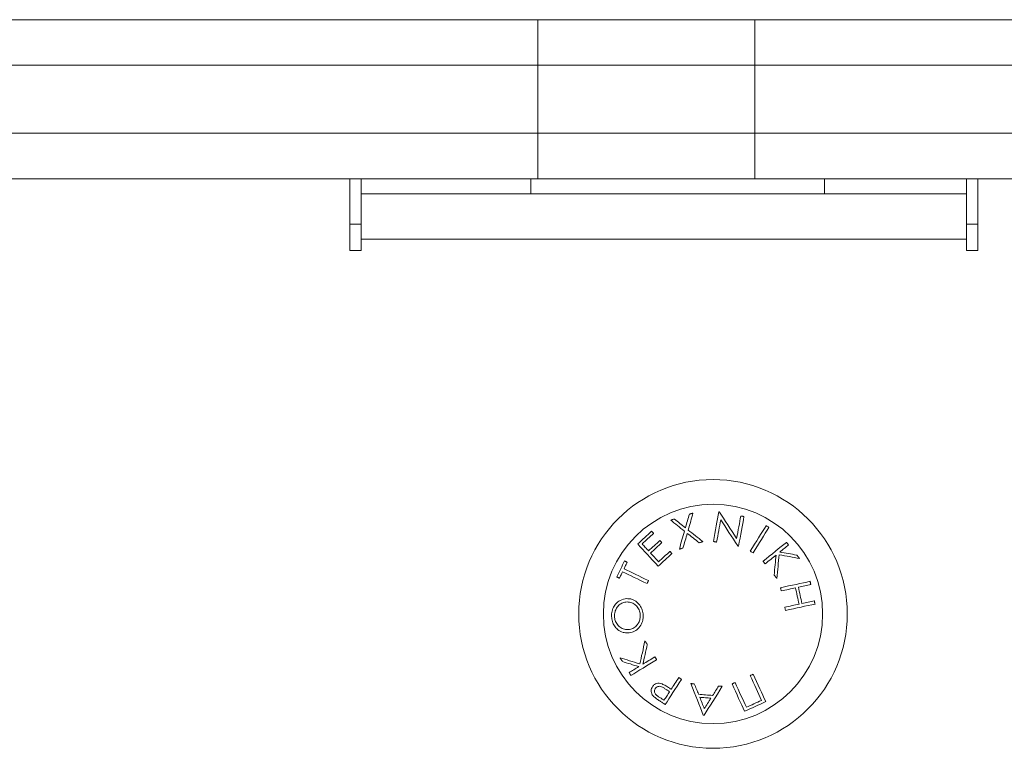
# Model space of a CAD drawing. Units: millimetres. Extents: x -535.83 to -531.31, y 620.93 to 630.26.
# Drawn here: x -533.98 to -533.85, y 627.28 to 627.37 of the extents above; entities that cross this region are included whole.
import ezdxf

# ---------------------------------------------------------------- set-up
doc = ezdxf.new("R2010")
doc.units = ezdxf.units.MM

# ---------------------------------------------------------------- blocks, each defined once
blk = doc.blocks.new('E014_A-A')
at = {"color": 7, "linetype": 'Continuous', "lineweight": 15}
for p, q in [((-523.98276, 622.36968), (-523.63976, 622.36968)), ((-523.74243, 622.36968), (-523.74243, 622.34868)), ((-523.71376, 622.36968), (-523.71376, 622.34868)), ((-523.63376, 622.36368), (-523.98876, 622.36368)), ((-523.98876, 622.35468), (-523.63376, 622.35468)), ((-523.63976, 622.34868), (-523.98276, 622.34868)), ((-523.7673, 622.34868), (-523.7673, 622.33918)), ((-523.7658, 622.33918), (-523.7658, 622.34868)), ((-523.74337, 622.34668), (-523.74337, 622.34868)), ((-523.70458, 622.34668), (-523.70458, 622.34868)), ((-523.6858, 622.34868), (-523.6858, 622.33918)), ((-523.6843, 622.33918), (-523.6843, 622.34868)), ((-523.7658, 622.34668), (-523.6858, 622.34668)), ((-523.7658, 622.34068), (-523.6858, 622.34068)), ((-523.7673, 622.33918), (-523.7658, 622.33918)), ((-523.6858, 622.33918), (-523.6843, 622.33918))]:
    blk.add_line(p, q, dxfattribs=at)
at = {"color": 8, "linetype": 'Continuous', "lineweight": 15}
for p, q in [((-523.7658, 622.34268), (-523.7673, 622.34268)), ((-523.6843, 622.34268), (-523.6858, 622.34268))]:
    blk.add_line(p, q, dxfattribs=at)
at = {"color": 7, "linetype": 'Continuous', "lineweight": 15, "flags": 128}
for points in [[(-523.71854, 622.30466), (-523.71862, 622.30422), (-523.7187, 622.30376), (-523.71879, 622.30329), (-523.71888, 622.30281), (-523.71897, 622.30231), (-523.71906, 622.30181), (-523.71916, 622.30129), (-523.71925, 622.30075)], [(-523.71844, 622.30464), (-523.71846, 622.30464), (-523.71848, 622.30465), (-523.71849, 622.30465), (-523.7185, 622.30465), (-523.71851, 622.30465), (-523.71852, 622.30466), (-523.71854, 622.30466)], [(-523.71618, 622.30114), (-523.71648, 622.30161), (-523.71678, 622.30207), (-523.71707, 622.30252), (-523.71736, 622.30297), (-523.71764, 622.3034), (-523.71792, 622.30383), (-523.71818, 622.30424), (-523.71844, 622.30464)], [(-523.72441, 622.30372), (-523.72447, 622.3037), (-523.72453, 622.30368), (-523.72459, 622.30366), (-523.72465, 622.30364), (-523.72471, 622.30362), (-523.72477, 622.3036), (-523.72483, 622.30358), (-523.72489, 622.30356)], [(-523.72489, 622.30356), (-523.72467, 622.30339), (-523.72446, 622.30322), (-523.72423, 622.30304), (-523.72401, 622.30286), (-523.72378, 622.30268), (-523.72355, 622.30249), (-523.72331, 622.30231), (-523.72307, 622.30212)], [(-523.72294, 622.30255), (-523.72313, 622.30271), (-523.72332, 622.30286), (-523.72351, 622.303), (-523.72369, 622.30315), (-523.72387, 622.30329), (-523.72405, 622.30344), (-523.72423, 622.30358), (-523.72441, 622.30372)], [(-523.72242, 622.30436), (-523.72248, 622.30414), (-523.72255, 622.30392), (-523.72261, 622.3037), (-523.72267, 622.30348), (-523.72274, 622.30325), (-523.72281, 622.30302), (-523.72287, 622.30279), (-523.72294, 622.30255)], [(-523.72258, 622.30227), (-523.7225, 622.30257), (-523.72241, 622.30286), (-523.72233, 622.30315), (-523.72225, 622.30343), (-523.72217, 622.30371), (-523.7221, 622.30398), (-523.72202, 622.30425), (-523.72195, 622.30451)], [(-523.72195, 622.30451), (-523.72201, 622.30449), (-523.72207, 622.30447), (-523.72212, 622.30445), (-523.72218, 622.30443), (-523.72224, 622.30441), (-523.7223, 622.30439), (-523.72236, 622.30437), (-523.72242, 622.30436)], [(-523.71882, 622.30067), (-523.71874, 622.30107), (-523.71867, 622.30145), (-523.7186, 622.30183), (-523.71854, 622.3022), (-523.71847, 622.30257), (-523.7184, 622.30293), (-523.71834, 622.30328), (-523.71827, 622.30363)], [(-523.71827, 622.30363), (-523.71801, 622.30322), (-523.71774, 622.30281), (-523.71747, 622.30239), (-523.71719, 622.30195), (-523.7169, 622.30152), (-523.71661, 622.30107), (-523.71632, 622.30062), (-523.71602, 622.30016)], [(-523.71563, 622.30412), (-523.71569, 622.30378), (-523.71576, 622.30343), (-523.71582, 622.30307), (-523.71589, 622.3027), (-523.71596, 622.30232), (-523.71603, 622.30193), (-523.7161, 622.30154), (-523.71618, 622.30114)], [(-523.71593, 622.30014), (-523.71583, 622.30067), (-523.71573, 622.3012), (-523.71564, 622.3017), (-523.71555, 622.3022), (-523.71546, 622.30268), (-523.71537, 622.30315), (-523.71529, 622.30361), (-523.71521, 622.30405)], [(-523.71521, 622.30405), (-523.71526, 622.30406), (-523.71531, 622.30407), (-523.71537, 622.30408), (-523.71542, 622.30409), (-523.71547, 622.3041), (-523.71552, 622.30411), (-523.71558, 622.30412), (-523.71563, 622.30412)], [(-523.72742, 622.30211), (-523.72764, 622.3019), (-523.72787, 622.30169), (-523.7281, 622.30148), (-523.72833, 622.30127), (-523.72856, 622.30106), (-523.72879, 622.30085), (-523.72902, 622.30064), (-523.72925, 622.30043)], [(-523.72715, 622.30182), (-523.72718, 622.30186), (-523.72722, 622.3019), (-523.72725, 622.30193), (-523.72728, 622.30197), (-523.72732, 622.30201), (-523.72735, 622.30204), (-523.72738, 622.30208), (-523.72742, 622.30211)], [(-523.72307, 622.30212), (-523.72315, 622.30183), (-523.72323, 622.30154), (-523.72332, 622.30125), (-523.7234, 622.30095), (-523.72349, 622.30065), (-523.72358, 622.30035), (-523.72366, 622.30004), (-523.72375, 622.29974)], [(-523.72064, 622.30074), (-523.72089, 622.30094), (-523.72114, 622.30114), (-523.72139, 622.30133), (-523.72163, 622.30152), (-523.72187, 622.30172), (-523.72211, 622.3019), (-523.72235, 622.30209), (-523.72258, 622.30227)], [(-523.71227, 622.30284), (-523.71251, 622.30246), (-523.71275, 622.30207), (-523.71301, 622.30167), (-523.71327, 622.30125), (-523.71353, 622.30083), (-523.71381, 622.30039), (-523.71409, 622.29994), (-523.71437, 622.29948)], [(-523.71401, 622.29926), (-523.71372, 622.29971), (-523.71344, 622.30016), (-523.71317, 622.3006), (-523.7129, 622.30102), (-523.71264, 622.30144), (-523.71239, 622.30184), (-523.71214, 622.30223), (-523.71191, 622.30261)], [(-523.71191, 622.30261), (-523.71195, 622.30264), (-523.712, 622.30267), (-523.71218, 622.30278), (-523.71223, 622.30281), (-523.71227, 622.30284)], [(-523.72866, 622.30043), (-523.72847, 622.30061), (-523.72828, 622.30078), (-523.7281, 622.30095), (-523.72791, 622.30113), (-523.72772, 622.3013), (-523.72753, 622.30148), (-523.72734, 622.30165), (-523.72715, 622.30182)], [(-523.72632, 622.30089), (-523.7265, 622.30072), (-523.72669, 622.30055), (-523.72688, 622.30037), (-523.72707, 622.3002), (-523.72726, 622.30003), (-523.72744, 622.29986), (-523.72763, 622.29968), (-523.72782, 622.29951)], [(-523.72605, 622.3006), (-523.72609, 622.30064), (-523.72612, 622.30067), (-523.72615, 622.30071), (-523.72618, 622.30075), (-523.72622, 622.30078), (-523.72625, 622.30082), (-523.72628, 622.30085), (-523.72632, 622.30089)], [(-523.72327, 622.29989), (-523.7232, 622.30014), (-523.72313, 622.30039), (-523.72305, 622.30064), (-523.72298, 622.30088), (-523.72291, 622.30112), (-523.72284, 622.30136), (-523.72278, 622.3016), (-523.72271, 622.30183)], [(-523.72271, 622.30183), (-523.72251, 622.30168), (-523.72232, 622.30153), (-523.72213, 622.30137), (-523.72193, 622.30122), (-523.72173, 622.30106), (-523.72153, 622.30091), (-523.72133, 622.30075), (-523.72112, 622.30059)], [(-523.72112, 622.30059), (-523.72106, 622.30061), (-523.721, 622.30063), (-523.72094, 622.30064), (-523.72088, 622.30066), (-523.72082, 622.30068), (-523.72076, 622.3007), (-523.7207, 622.30072), (-523.72064, 622.30074)], [(-523.71925, 622.30075), (-523.7192, 622.30074), (-523.71914, 622.30073), (-523.71909, 622.30072), (-523.71903, 622.30071), (-523.71898, 622.3007), (-523.71893, 622.30069), (-523.71887, 622.30068), (-523.71882, 622.30067)], [(-523.72925, 622.30043), (-523.72895, 622.3001), (-523.72863, 622.29976), (-523.72831, 622.2994), (-523.72797, 622.29904), (-523.72763, 622.29866), (-523.72728, 622.29828), (-523.72692, 622.29789), (-523.72655, 622.29748)], [(-523.72782, 622.29951), (-523.72793, 622.29963), (-523.72804, 622.29975), (-523.72814, 622.29987), (-523.72825, 622.29998), (-523.72836, 622.3001), (-523.72846, 622.30021), (-523.72856, 622.30032), (-523.72866, 622.30043)], [(-523.72756, 622.29922), (-523.72737, 622.2994), (-523.72718, 622.29957), (-523.72699, 622.29974), (-523.7268, 622.29991), (-523.72662, 622.30008), (-523.72643, 622.30026), (-523.72624, 622.30043), (-523.72605, 622.3006)], [(-523.72499, 622.29944), (-523.72518, 622.29927), (-523.72537, 622.2991), (-523.72556, 622.29893), (-523.72574, 622.29876), (-523.72593, 622.29858), (-523.72612, 622.29841), (-523.72631, 622.29824), (-523.7265, 622.29807)], [(-523.72473, 622.29915), (-523.72476, 622.29919), (-523.72479, 622.29923), (-523.72483, 622.29926), (-523.72486, 622.2993), (-523.72489, 622.29934), (-523.72493, 622.29937), (-523.72496, 622.29941), (-523.72499, 622.29944)], [(-523.72375, 622.29974), (-523.72369, 622.29976), (-523.72363, 622.29978), (-523.72357, 622.29979), (-523.72351, 622.29981), (-523.72345, 622.29983), (-523.72339, 622.29985), (-523.72333, 622.29987), (-523.72327, 622.29989)], [(-523.71602, 622.30016), (-523.71601, 622.30016), (-523.716, 622.30016), (-523.71599, 622.30015), (-523.71598, 622.30015), (-523.71596, 622.30015), (-523.71595, 622.30015), (-523.71594, 622.30015), (-523.71593, 622.30014)], [(-523.71437, 622.29948), (-523.71433, 622.29946), (-523.71428, 622.29943), (-523.71424, 622.2994), (-523.71406, 622.29928), (-523.71401, 622.29926)], [(-523.7096, 622.30064), (-523.70995, 622.30036), (-523.71031, 622.30007), (-523.71068, 622.29977), (-523.71106, 622.29946), (-523.71145, 622.29914), (-523.71186, 622.29881), (-523.71227, 622.29848), (-523.71269, 622.29814)], [(-523.71048, 622.29936), (-523.71033, 622.29948), (-523.71018, 622.2996), (-523.71003, 622.29972), (-523.70989, 622.29984), (-523.70974, 622.29996), (-523.7096, 622.30007), (-523.70946, 622.30019), (-523.70932, 622.3003)], [(-523.70932, 622.3003), (-523.70935, 622.30034), (-523.70939, 622.30039), (-523.70942, 622.30043), (-523.70946, 622.30047), (-523.70949, 622.30051), (-523.70953, 622.30056), (-523.70956, 622.3006), (-523.7096, 622.30064)], [(-523.73098, 622.29819), (-523.73111, 622.29792), (-523.73124, 622.29766), (-523.73137, 622.29739), (-523.73163, 622.29686), (-523.73176, 622.2966), (-523.73189, 622.29633), (-523.73202, 622.29607)], [(-523.73064, 622.29802), (-523.73068, 622.29804), (-523.73072, 622.29806), (-523.73077, 622.29808), (-523.73081, 622.2981), (-523.73085, 622.29812), (-523.7309, 622.29815), (-523.73094, 622.29817), (-523.73098, 622.29819)], [(-523.7265, 622.29807), (-523.72663, 622.29822), (-523.72677, 622.29836), (-523.7269, 622.29851), (-523.72704, 622.29866), (-523.72717, 622.2988), (-523.7273, 622.29894), (-523.72743, 622.29908), (-523.72756, 622.29922)], [(-523.72655, 622.29748), (-523.72632, 622.29769), (-523.72609, 622.2979), (-523.72587, 622.29811), (-523.72564, 622.29832), (-523.72541, 622.29853), (-523.72518, 622.29874), (-523.72495, 622.29895), (-523.72473, 622.29915)], [(-523.71269, 622.29814), (-523.71266, 622.29809), (-523.71262, 622.29805), (-523.71259, 622.29801), (-523.71255, 622.29797), (-523.71252, 622.29792), (-523.71248, 622.29788), (-523.71245, 622.29784), (-523.71241, 622.29779)], [(-523.71241, 622.29779), (-523.71223, 622.29795), (-523.71204, 622.2981), (-523.71186, 622.29824), (-523.71168, 622.29839), (-523.7115, 622.29854), (-523.71132, 622.29868), (-523.71114, 622.29882), (-523.71097, 622.29896)], [(-523.71097, 622.29896), (-523.711, 622.29865), (-523.71103, 622.29832), (-523.71106, 622.298), (-523.71109, 622.29767), (-523.71113, 622.29734), (-523.71116, 622.297), (-523.71119, 622.29666), (-523.71122, 622.29632)], [(-523.71086, 622.29588), (-523.71082, 622.29628), (-523.71079, 622.29668), (-523.71075, 622.29708), (-523.71071, 622.29747), (-523.71067, 622.29786), (-523.71064, 622.29825), (-523.7106, 622.29862), (-523.71056, 622.299)], [(-523.71056, 622.299), (-523.71021, 622.29893), (-523.70986, 622.29887), (-523.70951, 622.29881), (-523.70917, 622.29875), (-523.70884, 622.29869), (-523.70851, 622.29863), (-523.70819, 622.29857), (-523.70787, 622.29851)], [(-523.70824, 622.29896), (-523.70851, 622.29901), (-523.70878, 622.29906), (-523.70905, 622.29911), (-523.70933, 622.29916), (-523.70961, 622.29921), (-523.7099, 622.29926), (-523.71019, 622.29931), (-523.71048, 622.29936)], [(-523.70787, 622.29851), (-523.70792, 622.29857), (-523.70796, 622.29862), (-523.70801, 622.29868), (-523.70805, 622.29874), (-523.7081, 622.29879), (-523.70815, 622.29885), (-523.70819, 622.29891), (-523.70824, 622.29896)], [(-523.73106, 622.29716), (-523.731, 622.29726), (-523.73095, 622.29737), (-523.7309, 622.29748), (-523.73085, 622.29759), (-523.73079, 622.2977), (-523.73074, 622.2978), (-523.73069, 622.29791), (-523.73064, 622.29802)], [(-523.72783, 622.29558), (-523.72827, 622.29579), (-523.72869, 622.296), (-523.72911, 622.29621), (-523.72952, 622.29641), (-523.72992, 622.2966), (-523.73031, 622.29679), (-523.73069, 622.29698), (-523.73106, 622.29716)], [(-523.73202, 622.29607), (-523.73197, 622.29604), (-523.73193, 622.29602), (-523.73189, 622.296), (-523.73184, 622.29598), (-523.7318, 622.29596), (-523.73176, 622.29594), (-523.73171, 622.29592), (-523.73167, 622.2959)], [(-523.73167, 622.2959), (-523.73162, 622.296), (-523.73156, 622.29611), (-523.73151, 622.29622), (-523.73146, 622.29633), (-523.73141, 622.29644), (-523.73135, 622.29655), (-523.7313, 622.29665), (-523.73125, 622.29676)], [(-523.73125, 622.29676), (-523.73088, 622.29658), (-523.7305, 622.2964), (-523.73011, 622.29621), (-523.72971, 622.29601), (-523.7293, 622.29581), (-523.72888, 622.29561), (-523.72846, 622.2954), (-523.72802, 622.29519)], [(-523.72802, 622.29519), (-523.72797, 622.29529), (-523.72795, 622.29534), (-523.72793, 622.29539), (-523.7279, 622.29543), (-523.72788, 622.29548), (-523.72783, 622.29558)], [(-523.71122, 622.29632), (-523.71118, 622.29627), (-523.71113, 622.29621), (-523.71109, 622.29616), (-523.71104, 622.2961), (-523.711, 622.29604), (-523.71095, 622.29599), (-523.71091, 622.29593), (-523.71086, 622.29588)], [(-523.70647, 622.29549), (-523.70691, 622.29539), (-523.70736, 622.2953), (-523.70783, 622.2952), (-523.70831, 622.29509), (-523.70881, 622.29499), (-523.70932, 622.29488), (-523.70984, 622.29477), (-523.71037, 622.29465)], [(-523.71037, 622.29465), (-523.71036, 622.2946), (-523.71035, 622.29455), (-523.71034, 622.29449), (-523.71033, 622.29444), (-523.71032, 622.29439), (-523.7103, 622.29433), (-523.71029, 622.29428), (-523.71028, 622.29423)], [(-523.71028, 622.29423), (-523.71004, 622.29428), (-523.7098, 622.29433), (-523.70956, 622.29438), (-523.70932, 622.29443), (-523.70908, 622.29448), (-523.70885, 622.29453), (-523.70862, 622.29458), (-523.7084, 622.29463)], [(-523.7084, 622.29463), (-523.70834, 622.29436), (-523.70828, 622.29409), (-523.70822, 622.29382), (-523.70817, 622.29355), (-523.70811, 622.29328), (-523.70805, 622.29301), (-523.70799, 622.29274), (-523.70793, 622.29248)], [(-523.70801, 622.29471), (-523.7078, 622.29476), (-523.70759, 622.2948), (-523.70738, 622.29485), (-523.70717, 622.29489), (-523.70697, 622.29494), (-523.70677, 622.29498), (-523.70657, 622.29502), (-523.70638, 622.29506)], [(-523.70755, 622.29256), (-523.70761, 622.29283), (-523.70767, 622.2931), (-523.70773, 622.29336), (-523.70778, 622.29363), (-523.70784, 622.2939), (-523.7079, 622.29417), (-523.70796, 622.29444), (-523.70801, 622.29471)], [(-523.70638, 622.29506), (-523.70639, 622.29512), (-523.7064, 622.29517), (-523.70641, 622.29522), (-523.70642, 622.29528), (-523.70643, 622.29533), (-523.70645, 622.29538), (-523.70646, 622.29544), (-523.70647, 622.29549)], [(-523.70591, 622.29291), (-523.70611, 622.29287), (-523.70631, 622.29282), (-523.70651, 622.29278), (-523.70671, 622.29274), (-523.70692, 622.29269), (-523.70713, 622.29265), (-523.70734, 622.2926), (-523.70755, 622.29256)], [(-523.70582, 622.29248), (-523.70583, 622.29254), (-523.70585, 622.29259), (-523.70586, 622.29264), (-523.70587, 622.29269), (-523.70588, 622.29275), (-523.70589, 622.2928), (-523.7059, 622.29285), (-523.70591, 622.29291)], [(-523.70793, 622.29248), (-523.70816, 622.29243), (-523.70839, 622.29238), (-523.70862, 622.29233), (-523.70886, 622.29228), (-523.70909, 622.29223), (-523.70933, 622.29218), (-523.70958, 622.29212), (-523.70982, 622.29207)], [(-523.70982, 622.29207), (-523.70981, 622.29202), (-523.7098, 622.29197), (-523.70978, 622.29191), (-523.70977, 622.29186), (-523.70976, 622.29181), (-523.70975, 622.29175), (-523.70974, 622.2917), (-523.70973, 622.29165)], [(-523.70973, 622.29165), (-523.7092, 622.29176), (-523.70867, 622.29187), (-523.70817, 622.29198), (-523.70767, 622.29209), (-523.70719, 622.29219), (-523.70672, 622.29229), (-523.70626, 622.29239), (-523.70582, 622.29248)], [(-523.72829, 622.28762), (-523.72838, 622.28723), (-523.72847, 622.28683), (-523.72855, 622.28645), (-523.72864, 622.28606), (-523.72873, 622.28568), (-523.72881, 622.2853), (-523.7289, 622.28493), (-523.72898, 622.28457)], [(-523.72857, 622.28455), (-523.7285, 622.28486), (-523.72843, 622.28517), (-523.72836, 622.28549), (-523.72828, 622.28582), (-523.72821, 622.28614), (-523.72814, 622.28647), (-523.72806, 622.2868), (-523.72799, 622.28714)], [(-523.72799, 622.28714), (-523.72802, 622.2872), (-523.72806, 622.28726), (-523.7281, 622.28732), (-523.72814, 622.28738), (-523.72817, 622.28744), (-523.72821, 622.2875), (-523.72825, 622.28756), (-523.72829, 622.28762)], [(-523.72898, 622.28457), (-523.72932, 622.28468), (-523.72966, 622.28479), (-523.73, 622.28489), (-523.73033, 622.285), (-523.73065, 622.2851), (-523.73097, 622.2852), (-523.73128, 622.2853), (-523.73159, 622.2854)], [(-523.73159, 622.2854), (-523.73155, 622.28534), (-523.73151, 622.28528), (-523.73148, 622.28522), (-523.73144, 622.28515), (-523.7314, 622.28509), (-523.73136, 622.28503), (-523.73132, 622.28497), (-523.73128, 622.2849)], [(-523.73015, 622.28306), (-523.72977, 622.28329), (-523.72937, 622.28354), (-523.72896, 622.28379), (-523.72855, 622.28404), (-523.72811, 622.28431), (-523.72767, 622.28458), (-523.72722, 622.28486), (-523.72676, 622.28514)], [(-523.72699, 622.28552), (-523.72719, 622.28539), (-523.7274, 622.28527), (-523.7276, 622.28514), (-523.7278, 622.28502), (-523.72799, 622.2849), (-523.72819, 622.28478), (-523.72838, 622.28466), (-523.72857, 622.28455)], [(-523.72676, 622.28514), (-523.72679, 622.28519), (-523.72682, 622.28524), (-523.72685, 622.28528), (-523.72687, 622.28533), (-523.7269, 622.28538), (-523.72693, 622.28542), (-523.72696, 622.28547), (-523.72699, 622.28552)], [(-523.73128, 622.2849), (-523.73102, 622.28482), (-523.73076, 622.28474), (-523.73049, 622.28465), (-523.73022, 622.28457), (-523.72995, 622.28448), (-523.72967, 622.28439), (-523.72939, 622.28431), (-523.72911, 622.28422)], [(-523.72911, 622.28422), (-523.72927, 622.28411), (-523.72944, 622.28401), (-523.7296, 622.28391), (-523.72976, 622.28382), (-523.72992, 622.28372), (-523.73007, 622.28362), (-523.73023, 622.28353), (-523.73038, 622.28343)], [(-523.73038, 622.28343), (-523.73035, 622.28339), (-523.73032, 622.28334), (-523.73029, 622.28329), (-523.73026, 622.28325), (-523.73023, 622.2832), (-523.73021, 622.28315), (-523.73018, 622.28311), (-523.73015, 622.28306)], [(-523.72562, 622.27922), (-523.72538, 622.27959), (-523.72513, 622.27998), (-523.72487, 622.28038), (-523.7246, 622.28079), (-523.72433, 622.28121), (-523.72405, 622.28164), (-523.72376, 622.28208), (-523.72346, 622.28254)], [(-523.72382, 622.28277), (-523.72395, 622.28257), (-523.72408, 622.28237), (-523.72421, 622.28218), (-523.72434, 622.28198), (-523.72446, 622.28179), (-523.72459, 622.2816), (-523.72471, 622.28142), (-523.72483, 622.28123)], [(-523.72346, 622.28254), (-523.72351, 622.28256), (-523.72355, 622.28259), (-523.7236, 622.28262), (-523.72364, 622.28265), (-523.72369, 622.28268), (-523.72378, 622.28274), (-523.72382, 622.28277)], [(-523.71399, 622.28321), (-523.71404, 622.28319), (-523.71409, 622.28317), (-523.71414, 622.28314), (-523.71419, 622.28312), (-523.71424, 622.2831), (-523.71428, 622.28308), (-523.71433, 622.28305), (-523.71438, 622.28303)], [(-523.71438, 622.28303), (-523.71418, 622.28259), (-523.71399, 622.28216), (-523.71379, 622.28174), (-523.7136, 622.28132), (-523.71342, 622.28092), (-523.71324, 622.28052), (-523.71306, 622.28014), (-523.71289, 622.27976)], [(-523.71234, 622.2796), (-523.71252, 622.28001), (-523.71271, 622.28043), (-523.71291, 622.28086), (-523.71312, 622.28131), (-523.71333, 622.28177), (-523.71354, 622.28224), (-523.71376, 622.28272), (-523.71399, 622.28321)], [(-523.72565, 622.28131), (-523.72557, 622.28126), (-523.7255, 622.28121), (-523.72542, 622.28116), (-523.72534, 622.28111), (-523.72527, 622.28106), (-523.72519, 622.28101), (-523.72512, 622.28096), (-523.72504, 622.2809)], [(-523.72483, 622.28123), (-523.72486, 622.28125), (-523.72489, 622.28127), (-523.72493, 622.28129), (-523.72496, 622.28131), (-523.72499, 622.28133), (-523.72502, 622.28136), (-523.72509, 622.2814)], [(-523.72177, 622.28195), (-523.72182, 622.28195), (-523.72188, 622.28196), (-523.72194, 622.28196), (-523.722, 622.28197), (-523.72206, 622.28197), (-523.72211, 622.28198), (-523.72217, 622.28198), (-523.72223, 622.28199)], [(-523.72223, 622.28199), (-523.72201, 622.28142), (-523.72179, 622.28087), (-523.72157, 622.28033), (-523.72136, 622.2798), (-523.72116, 622.27929), (-523.72096, 622.27879), (-523.72076, 622.2783), (-523.72058, 622.27783)], [(-523.72121, 622.28058), (-523.72128, 622.28074), (-523.72134, 622.28091), (-523.72141, 622.28108), (-523.72148, 622.28125), (-523.72155, 622.28142), (-523.72162, 622.2816), (-523.7217, 622.28177), (-523.72177, 622.28195)], [(-523.72047, 622.27782), (-523.7202, 622.27825), (-523.71992, 622.27869), (-523.71963, 622.27915), (-523.71933, 622.27962), (-523.71903, 622.2801), (-523.71872, 622.2806), (-523.7184, 622.2811), (-523.71808, 622.28162)], [(-523.71856, 622.28166), (-523.71866, 622.2815), (-523.71876, 622.28134), (-523.71886, 622.28118), (-523.71896, 622.28103), (-523.71906, 622.28087), (-523.71916, 622.28072), (-523.71925, 622.28056), (-523.71935, 622.28041)], [(-523.71808, 622.28162), (-523.71814, 622.28162), (-523.7182, 622.28163), (-523.71826, 622.28163), (-523.71832, 622.28164), (-523.71838, 622.28164), (-523.71844, 622.28165), (-523.7185, 622.28165), (-523.71856, 622.28166)], [(-523.71639, 622.28211), (-523.71644, 622.28209), (-523.71649, 622.28207), (-523.71654, 622.28204), (-523.71659, 622.28202), (-523.71664, 622.282), (-523.71669, 622.28198), (-523.71674, 622.28195), (-523.71678, 622.28193)], [(-523.71678, 622.28193), (-523.71656, 622.28144), (-523.71634, 622.28096), (-523.71612, 622.28049), (-523.71591, 622.28003), (-523.71571, 622.27958), (-523.71551, 622.27915), (-523.71532, 622.27873), (-523.71513, 622.27832)], [(-523.71489, 622.27885), (-523.71506, 622.27922), (-523.71524, 622.2796), (-523.71542, 622.28), (-523.71561, 622.2804), (-523.7158, 622.28082), (-523.71599, 622.28124), (-523.71619, 622.28167), (-523.71639, 622.28211)], [(-523.72578, 622.27978), (-523.72586, 622.27983), (-523.72594, 622.27988), (-523.72601, 622.27993), (-523.72609, 622.27999), (-523.72617, 622.28004), (-523.72625, 622.28009), (-523.72633, 622.28014), (-523.72641, 622.28019)], [(-523.72504, 622.2809), (-523.72514, 622.28076), (-523.72523, 622.28061), (-523.72532, 622.28047), (-523.72542, 622.28033), (-523.72551, 622.28019), (-523.7256, 622.28005), (-523.72569, 622.27991), (-523.72578, 622.27978)], [(-523.71935, 622.28041), (-523.71958, 622.28043), (-523.71981, 622.28045), (-523.72005, 622.28047), (-523.72028, 622.28049), (-523.72051, 622.28051), (-523.72074, 622.28053), (-523.72098, 622.28056), (-523.72121, 622.28058)], [(-523.72105, 622.28018), (-523.72087, 622.28016), (-523.72068, 622.28014), (-523.7205, 622.28013), (-523.72031, 622.28011), (-523.72013, 622.28009), (-523.71995, 622.28008), (-523.71976, 622.28006), (-523.71958, 622.28004)], [(-523.72045, 622.27867), (-523.72052, 622.27885), (-523.72059, 622.27903), (-523.72067, 622.27922), (-523.72074, 622.27941), (-523.72082, 622.2796), (-523.72089, 622.27979), (-523.72097, 622.27998), (-523.72105, 622.28018)], [(-523.71958, 622.28004), (-523.71969, 622.27987), (-523.7198, 622.27969), (-523.71991, 622.27951), (-523.72002, 622.27934), (-523.72013, 622.27917), (-523.72024, 622.279), (-523.72034, 622.27883), (-523.72045, 622.27867)], [(-523.72634, 622.27969), (-523.72625, 622.27963), (-523.72616, 622.27957), (-523.72607, 622.27951), (-523.72598, 622.27945), (-523.72589, 622.2794), (-523.7258, 622.27934), (-523.72571, 622.27928), (-523.72562, 622.27922)], [(-523.71513, 622.27832), (-523.71478, 622.27848), (-523.71443, 622.27864), (-523.71408, 622.2788), (-523.71373, 622.27896), (-523.71338, 622.27912), (-523.71303, 622.27928), (-523.71268, 622.27944), (-523.71234, 622.2796)], [(-523.71289, 622.27976), (-523.71314, 622.27965), (-523.71339, 622.27953), (-523.71364, 622.27942), (-523.71389, 622.27931), (-523.71414, 622.27919), (-523.71439, 622.27908), (-523.71464, 622.27896), (-523.71489, 622.27885)], [(-523.72058, 622.27783), (-523.72056, 622.27783), (-523.72055, 622.27783), (-523.72054, 622.27783), (-523.72052, 622.27782), (-523.72051, 622.27782), (-523.7205, 622.27782), (-523.72048, 622.27782), (-523.72047, 622.27782)]]:
    blk.add_lwpolyline(points, dxfattribs=at)
at = {"color": 7, "linetype": 'Continuous', "lineweight": 15}
for radius in [0.01775, 0.01449]:
    blk.add_circle((-523.7193, 622.29118), radius, dxfattribs=at)
for points, knots in [([(-523.73067, 622.2932), (-523.73098, 622.29316), (-523.73153, 622.29308), (-523.73216, 622.29255), (-523.73256, 622.29193), (-523.73271, 622.29133), (-523.73271, 622.29097), (-523.73271, 622.29086)], [0, 0, 0, 0, 0.296701, 0.530617, 0.723027, 0.916752, 1, 1, 1, 1]), ([(-523.72853, 622.29099), (-523.72855, 622.29124), (-523.7286, 622.29172), (-523.72896, 622.29239), (-523.72949, 622.29291), (-523.73011, 622.29318), (-523.73051, 622.2932), (-523.73067, 622.2932)], [0, 0, 0, 0, 0.188784, 0.378777, 0.606528, 0.833863, 1, 1, 1, 1]), ([(-523.73232, 622.29089), (-523.73231, 622.29108), (-523.73228, 622.29146), (-523.73205, 622.29198), (-523.7317, 622.2924), (-523.73122, 622.29269), (-523.73086, 622.29274), (-523.73066, 622.29276)], [0, 0, 0, 0, 0.181595, 0.363223, 0.562671, 0.766136, 1, 1, 1, 1]), ([(-523.73066, 622.29276), (-523.73045, 622.29274), (-523.73005, 622.29271), (-523.7295, 622.29238), (-523.72912, 622.29189), (-523.72894, 622.29138), (-523.72892, 622.29107), (-523.72892, 622.29097)], [0, 0, 0, 0, 0.259928, 0.481397, 0.704169, 0.9028, 1, 1, 1, 1]), ([(-523.73271, 622.29086), (-523.73268, 622.29063), (-523.73263, 622.29017), (-523.73233, 622.28957), (-523.73186, 622.28905), (-523.73124, 622.28871), (-523.73076, 622.28868), (-523.73054, 622.28867)], [0, 0, 0, 0, 0.176564, 0.353763, 0.53392, 0.790187, 1, 1, 1, 1]), ([(-523.73056, 622.28912), (-523.73076, 622.28913), (-523.73116, 622.28916), (-523.73172, 622.28949), (-523.7321, 622.28999), (-523.73229, 622.29049), (-523.73231, 622.29078), (-523.73232, 622.29089)], [0, 0, 0, 0, 0.244551, 0.483501, 0.724137, 0.894423, 1, 1, 1, 1]), ([(-523.72892, 622.29097), (-523.72893, 622.29078), (-523.72894, 622.29039), (-523.72921, 622.28984), (-523.72962, 622.2894), (-523.7301, 622.28915), (-523.73042, 622.28913), (-523.73056, 622.28912)], [0, 0, 0, 0, 0.187352, 0.37584, 0.607393, 0.8354, 1, 1, 1, 1]), ([(-523.73054, 622.28867), (-523.7303, 622.28869), (-523.72983, 622.28875), (-523.7292, 622.28919), (-523.72875, 622.28979), (-523.72854, 622.29044), (-523.72853, 622.29083), (-523.72853, 622.29099)], [0, 0, 0, 0, 0.238517, 0.4663705, 0.6942673, 0.8707056, 1, 1, 1, 1]), ([(-523.7273, 622.28157), (-523.72738, 622.28142), (-523.72751, 622.28117), (-523.72745, 622.28075), (-523.72732, 622.28047), (-523.72719, 622.28033), (-523.72715, 622.28028)], [0, 0, 0, 0, 0.40848, 0.649266, 0.890985, 1, 1, 1, 1]), ([(-523.72604, 622.28194), (-523.72616, 622.28198), (-523.72641, 622.28205), (-523.72676, 622.28201), (-523.72708, 622.28186), (-523.72722, 622.28168), (-523.7273, 622.28157)], [0, 0, 0, 0, 0.232069, 0.4655, 0.687015, 1, 1, 1, 1]), ([(-523.72641, 622.28019), (-523.72652, 622.28026), (-523.72669, 622.28038), (-523.72689, 622.28056), (-523.727, 622.28076), (-523.72705, 622.28098), (-523.72702, 622.28118), (-523.72695, 622.28129), (-523.72693, 622.28133)], [0, 0, 0, 0, 0.2304189, 0.3889645, 0.5159617, 0.676181, 0.8860013, 1, 1, 1, 1]), ([(-523.72693, 622.28133), (-523.72686, 622.28141), (-523.72674, 622.28155), (-523.72648, 622.28163), (-523.72622, 622.28162), (-523.72594, 622.28149), (-523.72575, 622.28138), (-523.72565, 622.28131)], [0, 0, 0, 0, 0.266284, 0.429956, 0.594729, 0.771637, 1, 1, 1, 1]), ([(-523.72509, 622.2814), (-523.72516, 622.28145), (-523.72532, 622.28155), (-523.72563, 622.28174), (-523.72588, 622.28186), (-523.72604, 622.28194)], [0, 0, 0, 0, 0.249712, 0.499472, 1, 1, 1, 1]), ([(-523.72715, 622.28028), (-523.72708, 622.28023), (-523.72696, 622.28012), (-523.72676, 622.27997), (-523.72655, 622.27983), (-523.72641, 622.27973), (-523.72634, 622.27969)], [0, 0, 0, 0, 0.2505, 0.500317, 0.750074, 1, 1, 1, 1])]:
    blk.add_open_spline(points, degree=3, knots=knots, dxfattribs=at)

msp = doc.modelspace()

# ---------------------------------------------------------------- block references
msp.add_blockref('E014_A-A', (-10.17029, 5.00265))

doc.saveas('drawing.dxf')
